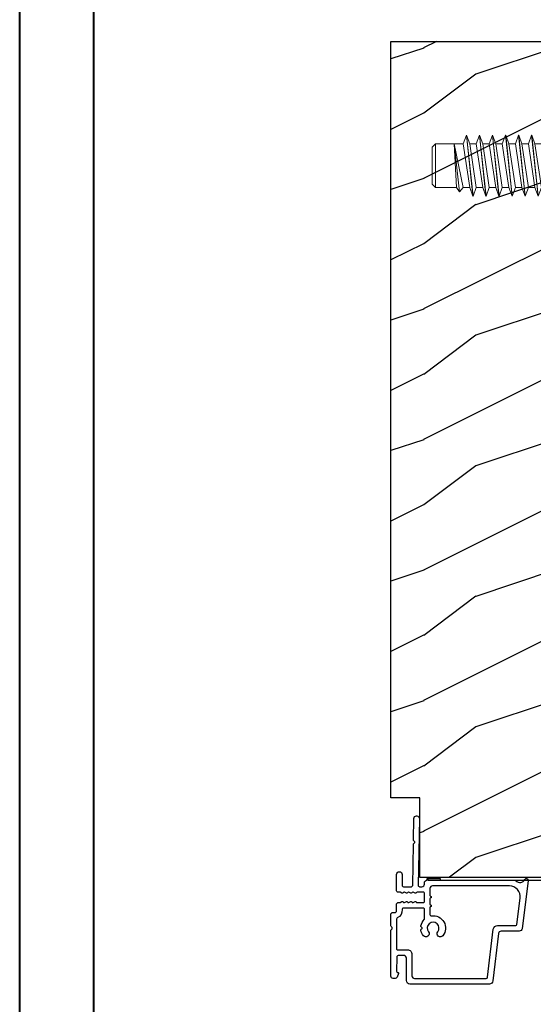
# Model space of a CAD drawing. Units: millimetres. Extents: x -2451 to 98985, y 629 to 5043.
# Drawn here: x 6132 to 6250, y 826 to 1053 of the extents above; entities that cross this region are included whole.
import ezdxf

# ---------------------------------------------------------------- set-up
doc = ezdxf.new("R2010")
doc.units = ezdxf.units.MM
doc.header["$MEASUREMENT"] = 0
for name, color, linetype in [('ALUMINIUM', 181, 'Continuous'), ('BOIS', 4, 'Continuous'), ('Cartouche', 161, 'Continuous'), ('Cotes', 7, 'Continuous'), ('Hatch', 1, 'Continuous'), ('QUINCAILLERIE', 3, 'Continuous')]:
    doc.layers.add(name, color=color, linetype=linetype)
doc.styles.add('Cotes', font='arial.ttf')
doc.dimstyles.new('1-1', dxfattribs={"dimtxt": 11, "dimasz": 11, "dimexe": 11, "dimexo": 11, "dimgap": 11, "dimtad": 0, "dimtih": 1, "dimtoh": 1, "dimdec": 1, "dimzin": 0, "dimdsep": 46, "dimtxsty": 'Cotes', "dimcen": 0.09, "dimadec": 0, "dimazin": 0, "dimtfac": 1, "dimtdec": 1, "dimtofl": 0, "dimtmove": 0, "dimatfit": 3, "dimfxl": 0, "dimtolj": 1, "dimtzin": 0, "dimarcsym": 0})

# ---------------------------------------------------------------- blocks, each defined once
blk = doc.blocks.new('LS-001-rec')
at = {"layer": 'Hatch'}
h = blk.add_hatch(dxfattribs=at)
h.set_pattern_fill('WOOD1', color=1, scale=30, angle=90, style=0, pattern_type=2)
h.set_pattern_definition([(306.8699, (28929.9307, -15903.127), (-60.0000037, 89.9999975), [15, -135]), (296.5651, (28938.931, -15885.127), (30.0000393, -29.999975), [33.54102, -33.54102]), (288.4349, (28953.931, -15885.127), (29.999952, -60.000013), [18.97368, -75.89466])])
h.paths.add_polyline_path([(-82.99, 35.5), (-85.99, 35.5), (-85.99, 44.5), (-108.05, 44.5), (-108.05, 37.5), (-111.05, 37.5), (-111.05, 44.5), (-142.35, 44.5), (-142.35, 40.5), (-184.85, 40.5), (-184.85, 44.5), (-192.1, 44.5), (-192.1, 0), (-18.32, 0), (-18.32, 6.6), (-0.02, 6.6), (-0.02, 44.5), (-82.99, 44.5)])
at = {"layer": 'BOIS'}
blk.add_lwpolyline([(0, 44.5), (0, 6.6), (-18.3, 6.6), (-18.3, 0), (-192.09, 0), (-192.09, 44.5), (-184.84, 44.5), (-184.84, 40.5), (-142.34, 40.5), (-142.34, 44.5), (-111.05, 44.5), (-111.05, 35), (-108.05, 35), (-108.05, 44.5), (-85.99, 44.5), (-85.99, 35), (-82.99, 35), (-82.99, 44.5), (0, 44.5)], dxfattribs=at)
blk = doc.blocks.new('D-007')
at = {"layer": 'ALUMINIUM'}
for points in [[(0.18, -12, -0.84045), (-0.04, -12.74), (-11.13, -11.38, -0.378866), (-11.7, -10.73), (-11.7, -6.52, 0.384203), (-12.24, -5.93), (-23.13, -4.64, -0.384203), (-23.85, -3.85), (-23.85, 14.43, -0.414214), (-23.05, 15.23), (-17.88, 15.23, 0.414214), (-17.28, 15.83), (-17.28, 16.99, 0.344238), (-17.66, 17.47), (-20.87, 17.48, 0.3902), (-21.17, 17.2, -0.505766), (-21.45, 17.03), (-22.27, 17.37, -0.305321), (-22.58, 17.83), (-22.58, 18.28, -0.414214), (-22.08, 18.78), (-11.48, 18.78, -0.198912), (-11.31, 18.7), (-11.13, 18.53, 0.414214), (-10.85, 18.53), (-10.68, 18.7, -0.198912), (-10.5, 18.78), (-7.75, 18.78, -0.414214), (-7.45, 18.48), (-7.45, 17.82, 0.170626), (-7.42, 17.73, 0.240371), (-6.85, 17.48), (-5.45, 17.48, -0.414214), (-5.15, 17.18), (-5.15, 16.76, 0.117306), (-5.13, 16.69), (-4.91, 16.25, -0.403953), (-5, 15.99, 0.220674), (-5.15, 15.79, 0.168278), (-5.13, 15.69), (-4.91, 15.25, -0.403953), (-5, 14.99, 0.220674), (-5.15, 14.79, 0.168278), (-5.13, 14.69), (-4.91, 14.25, -0.403953), (-5, 13.99, 0.220674), (-5.15, 13.79, 0.168278), (-5.13, 13.69), (-4.91, 13.25, -0.403953), (-5, 12.99, 0.273678), (-5.15, 12.73), (-5.15, 11.38, 0.414214), (-4.85, 11.08), (-3.05, 11.08, 0.414214), (-2.75, 11.38), (-2.75, 12.73, 0.273678), (-2.91, 12.99, -0.403953), (-2.99, 13.25), (-2.77, 13.69, 0.168278), (-2.76, 13.79, 0.220674), (-2.91, 13.99, -0.403953), (-2.99, 14.25), (-2.77, 14.69, 0.168278), (-2.76, 14.79, 0.220674), (-2.91, 14.99, -0.403953), (-2.99, 15.25), (-2.77, 15.69, 0.168278), (-2.76, 15.79, 0.220674), (-2.91, 15.99, -0.403953), (-2.99, 16.25), (-2.77, 16.69, 0.117306), (-2.75, 16.76), (-2.75, 17.18, -0.414214), (-2.45, 17.48), (1.35, 17.48, -0.414214), (1.95, 16.88), (1.95, 16.81, -0.414214), (1.35, 16.21), (-1.18, 16.21, 0.414214), (-1.48, 15.91), (-1.48, 14.09, 0.409111), (-1.19, 13.79), (8.28, 13.62, -0.198912), (8.46, 13.55), (8.62, 13.38, 0.414214), (8.9, 13.37), (9.08, 13.54, -0.198912), (9.25, 13.61), (14.2, 13.52, -0.414214), (14.79, 12.91), (14.79, 12.84, -0.414214), (14.18, 12.25), (-1.18, 12.52, 0.414214), (-1.48, 12.22), (-1.48, 11.68, 0.414214), (-0.88, 11.08), (-0.6, 11.08, -0.341999), (-0.02, 10.63, 0.341999), (0.17, 10.48), (0.4, 10.48), (0.4, 7.48), (0.2, 7.48, 0.414214), (0, 7.28), (0, -9.74, -0.210042), (-0.1, -9.96, 0.524065)], [(-10.18, -10.18), (-4.1, -10.93, 0.450467), (-1.3, -8.45), (-1.3, 9.21, 0.414214), (-1.9, 9.81), (-3.5, 9.81, 0.341999), (-3.69, 9.66, -0.774597), (-4.08, 9.66, 0.341999), (-4.27, 9.81), (-5.5, 9.81, 0.341999), (-5.69, 9.66, -0.774597), (-6.08, 9.66, 0.341999), (-6.27, 9.81), (-7.87, 9.81, 0.454272), (-8.17, 9.47, -0.674109), (-12.76, 6.85, -1), (-11.83, 8.03, 2.060023), (-11.83, 10.15, -1), (-12.76, 11.33, -0.124116), (-11.48, 11.89, -0.244295), (-11.26, 11.82), (-11.14, 11.69, 0.414214), (-10.85, 11.69), (-10.72, 11.82, -0.244295), (-10.5, 11.89, -0.148245), (-9.03, 11.15, 0.192761), (-8.85, 11.08), (-6.72, 11.08, 0.414214), (-6.42, 11.38), (-6.42, 15.91, 0.435632), (-6.74, 16.21, -0.311175), (-8.66, 17.33, 0.291386), (-8.93, 17.51), (-15.71, 17.51, 0.414214), (-16.01, 17.21), (-16.01, 14.96, -0.414214), (-17.01, 13.96), (-21.98, 13.96, 0.414214), (-22.58, 13.36), (-22.58, -3.13, 0.390067), (-22.31, -3.43), (-11.28, -4.75, -0.379786), (-10.4, -5.74), (-10.4, -9.93, 0.378866)]]:
    blk.add_lwpolyline(points, format="xyb", close=True, dxfattribs=at)
blk = doc.blocks.new('Q-169')
at = {"layer": 'QUINCAILLERIE', "linetype": 'Continuous', "lineweight": 0}
for p, q in [((106.61, 63.24), (107.34, 65.24)), ((107.39, 65.24), (107.34, 65.24)), ((107.34, 65.24), (108.84, 51.24)), ((108.11, 63.24), (107.39, 65.24)), ((107.39, 65.24), (108.89, 51.24)), ((109.61, 63.24), (110.34, 65.24)), ((110.39, 65.24), (110.34, 65.24)), ((110.34, 65.24), (111.84, 51.24)), ((111.11, 63.24), (110.39, 65.24)), ((110.39, 65.24), (111.89, 51.24)), ((112.61, 63.24), (113.34, 65.24)), ((113.39, 65.24), (113.34, 65.24)), ((113.34, 65.24), (114.84, 51.24)), ((114.11, 63.24), (113.39, 65.24)), ((113.39, 65.24), (114.89, 51.24)), ((115.61, 63.24), (116.34, 65.24)), ((116.39, 65.24), (116.34, 65.24)), ((116.34, 65.24), (117.84, 51.24)), ((117.11, 63.24), (116.39, 65.24)), ((116.39, 65.24), (117.89, 51.24)), ((118.61, 63.24), (119.34, 65.24)), ((119.39, 65.24), (119.34, 65.24)), ((119.34, 65.24), (120.84, 51.24)), ((120.11, 63.24), (119.39, 65.24)), ((119.39, 65.24), (120.89, 51.24)), ((121.61, 63.24), (122.34, 65.24)), ((122.39, 65.24), (122.34, 65.24)), ((122.34, 65.24), (123.84, 51.24)), ((123.11, 63.24), (122.39, 65.24)), ((122.39, 65.24), (123.89, 51.24)), ((124.61, 63.24), (125.34, 65.24)), ((125.39, 65.24), (125.34, 65.24)), ((125.34, 65.24), (126.84, 51.24)), ((126.11, 63.24), (125.39, 65.24)), ((125.39, 65.24), (126.89, 51.24)), ((127.61, 63.24), (128.34, 65.24)), ((128.39, 65.24), (128.34, 65.24)), ((128.34, 65.24), (129.84, 51.24)), ((129.11, 63.24), (128.39, 65.24)), ((128.39, 65.24), (129.89, 51.24)), ((130.61, 63.24), (131.51, 64.14)), ((131.51, 52.34), (131.51, 64.14)), ((131.51, 64.14), (139.51, 64.14)), ((141.3, 65.04), (139.51, 65.04)), ((139.51, 51.44), (139.51, 65.04)), ((140.75, 63.62), (140.75, 52.88)), ((141.78, 64.67), (142.91, 60.44)), ((100.26, 63.24), (99.51, 62.49)), ((99.51, 53.99), (99.51, 62.49)), ((99.51, 53.99), (99.51, 62.49)), ((106.61, 63.24), (100.26, 63.24)), ((100.26, 53.24), (100.26, 63.24)), ((104.51, 63.24), (105.11, 53.24)), ((104.51, 63.24), (106.61, 53.24)), ((104.51, 63.24), (105.73, 52.24)), ((104.51, 63.24), (105.77, 52.24)), ((106.61, 63.24), (108.11, 53.24)), ((109.61, 63.24), (108.11, 63.24)), ((108.11, 63.24), (109.61, 53.24)), ((109.61, 63.24), (111.11, 53.24)), ((112.61, 63.24), (111.11, 63.24)), ((111.11, 63.24), (112.61, 53.24)), ((112.61, 63.24), (114.11, 53.24)), ((115.61, 63.24), (114.11, 63.24)), ((114.11, 63.24), (115.61, 53.24)), ((115.61, 63.24), (117.11, 53.24)), ((118.61, 63.24), (117.11, 63.24)), ((117.11, 63.24), (118.61, 53.24)), ((118.61, 63.24), (120.11, 53.24)), ((121.61, 63.24), (120.11, 63.24)), ((120.11, 63.24), (121.61, 53.24)), ((121.61, 63.24), (123.11, 53.24)), ((124.61, 63.24), (123.11, 63.24)), ((123.11, 63.24), (124.61, 53.24)), ((124.61, 63.24), (126.11, 53.24)), ((127.61, 63.24), (126.11, 63.24)), ((126.11, 63.24), (127.61, 53.24)), ((127.61, 63.24), (129.11, 53.24)), ((130.61, 63.24), (129.11, 63.24)), ((129.11, 63.24), (130.61, 53.24)), ((130.61, 53.24), (130.61, 63.24)), ((141.58, 61.58), (141.58, 55.04)), ((149.92, 63.05), (148.41, 60.44)), ((150.42, 63.29), (151.3, 63.18)), ((150.57, 63.22), (151.91, 60.44)), ((151.3, 63.18), (156.23, 61.28)), ((151.91, 60.44), (142.91, 60.44)), ((143.28, 59.09), (143.28, 57.29)), ((144.15, 59.93), (144.15, 56.54)), ((157.51, 59.42), (157.51, 57.06)), ((141.78, 51.81), (142.91, 56.04)), ((151.91, 56.04), (142.91, 56.04)), ((149.92, 53.43), (148.41, 56.04)), ((151.91, 56.04), (150.59, 53.3)), ((151.3, 53.3), (156.23, 55.19)), ((100.26, 53.24), (99.51, 53.99)), ((105.11, 53.24), (100.26, 53.24)), ((105.11, 53.24), (105.73, 52.24)), ((105.77, 52.24), (105.73, 52.24)), ((106.61, 53.24), (105.77, 52.24)), ((108.11, 53.24), (106.61, 53.24)), ((108.11, 53.24), (108.84, 51.24)), ((109.61, 53.24), (108.89, 51.24)), ((111.11, 53.24), (109.61, 53.24)), ((111.11, 53.24), (111.84, 51.24)), ((112.61, 53.24), (111.89, 51.24)), ((114.11, 53.24), (112.61, 53.24)), ((114.11, 53.24), (114.84, 51.24)), ((115.61, 53.24), (114.89, 51.24)), ((117.11, 53.24), (115.61, 53.24)), ((117.11, 53.24), (117.84, 51.24)), ((118.61, 53.24), (117.89, 51.24)), ((120.11, 53.24), (118.61, 53.24)), ((120.11, 53.24), (120.84, 51.24)), ((121.61, 53.24), (120.89, 51.24)), ((123.11, 53.24), (121.61, 53.24)), ((123.11, 53.24), (123.84, 51.24)), ((124.61, 53.24), (123.89, 51.24)), ((126.11, 53.24), (124.61, 53.24)), ((126.11, 53.24), (126.84, 51.24)), ((127.61, 53.24), (126.89, 51.24)), ((129.11, 53.24), (127.61, 53.24)), ((129.11, 53.24), (129.84, 51.24)), ((130.61, 53.24), (129.89, 51.24)), ((131.51, 52.34), (130.61, 53.24)), ((131.51, 52.34), (139.51, 52.34)), ((150.42, 53.18), (151.3, 53.3)), ((108.84, 51.24), (108.89, 51.24)), ((111.84, 51.24), (111.89, 51.24)), ((114.84, 51.24), (114.89, 51.24)), ((117.84, 51.24), (117.89, 51.24)), ((120.84, 51.24), (120.89, 51.24)), ((123.84, 51.24), (123.89, 51.24)), ((126.84, 51.24), (126.89, 51.24)), ((129.84, 51.24), (129.89, 51.24)), ((141.3, 51.44), (139.51, 51.44))]:
    blk.add_line(p, q, dxfattribs=at)
for centre, radius, start, end in [((141.3, 64.54), 0.5, 15.0199, 90), ((150.35, 62.8), 0.5, 82.5, 150.0028), ((155.51, 59.42), 2, 0, 69), ((155.51, 57.06), 2, 291, 0), ((150.35, 53.68), 0.5, 209.9972, 277.5), ((141.3, 51.94), 0.5, 270, 345)]:
    blk.add_arc(centre, radius, start, end, dxfattribs=at)
blk = doc.blocks.new('LS-037')
at = {"layer": 'ALUMINIUM'}
blk.add_lwpolyline([(80, -36), (0.5, -36, -0.414214), (0, -35.5), (0, 0), (-0.65, 0), (-0.65, -35.5, 0.414214), (0.5, -36.65), (80, -36.65)], format="xyb", close=True, dxfattribs=at)
blk = doc.blocks.new('*D318')
at = {"layer": 'Cotes', "color": 0, "lineweight": -2, "transparency": 16777216}
for p, q in [((6217.39, 1058.61), (6217.39, 1151.53)), ((7287.92, 1058.61), (7287.92, 1151.53)), ((6228.39, 1140.53), (6622.91, 1140.53)), ((7276.92, 1140.53), (6890.52, 1140.53))]:
    blk.add_line(p, q, dxfattribs=at)
at = {"layer": 'Cotes', "color": 0, "transparency": 16777216}
for points in [[(6228.39, 1142.36), (6228.39, 1138.69), (6217.39, 1140.53)], [(7276.92, 1142.36), (7276.92, 1138.69), (7287.92, 1140.53)]]:
    blk.add_solid(points, dxfattribs=at)
at = {"layer": 'Defpoints', "color": 0, "transparency": 16777216}
for p in [(7287.92, 1140.53), (6217.39, 1047.61), (7287.92, 1047.61)]:
    blk.add_point(p, dxfattribs=at)
at = {"layer": 'Cotes', "color": 0, "transparency": 16777216, "insert": (6756.72, 1140.53), "char_height": 11, "attachment_point": 5, "style": 'Cotes'}
blk.add_mtext('\\A1;DIMENSION EXTÉRIEURE CADRE', dxfattribs=at)

msp = doc.modelspace()

# ---------------------------------------------------------------- linework, layer by layer
at = {"layer": 'Cartouche', "color": 163, "lineweight": 40}
msp.add_lwpolyline([(6132, 2238.17), (7365.04, 2238.17), (7365.04, 628.69), (6132, 628.69)], close=True, dxfattribs=at)
at = {"layer": 'Cartouche', "color": 41, "lineweight": 40}
msp.add_lwpolyline([(6149.01, 2221.16), (6149.01, 645.7), (7348.03, 645.7), (7348.03, 2221.16)], close=True, dxfattribs=at)

# ---------------------------------------------------------------- block references
msp.add_blockref('Q-169', (6127.38, 960.82))
at = {"rotation": 90}
msp.add_blockref('LS-037', (6225.9, 855.52), dxfattribs=at)
at = {"layer": 'ALUMINIUM', "rotation": 90}
msp.add_blockref('D-007', (6236.17, 854.87), dxfattribs=at)
at = {"layer": 'BOIS', "rotation": 270}
msp.add_blockref('LS-001-rec', (6217.39, 855.52), dxfattribs=at)

# ---------------------------------------------------------------- dimensions: what is measured, and where the dimension line sits
at = {"layer": 'Cotes'}
dim = msp.add_linear_dim(base=(7287.92, 1140.53), p1=(6217.39, 1047.61), p2=(7287.92, 1047.61), text='DIMENSION EXTÉRIEURE CADRE', dimstyle='1-1', dxfattribs=at)
dim.commit()
dim.dimension.update_dxf_attribs({"geometry": '*D318', "text_midpoint": (6756.72, 1140.53), "dimtype": 160})

doc.saveas('drawing.dxf')
